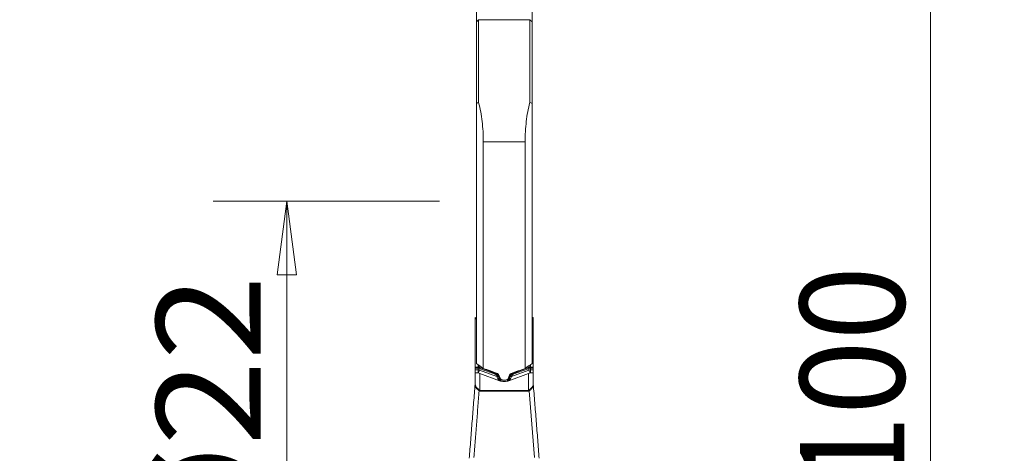
# Model space of a CAD drawing. Units: millimetres. Extents: x -20 to 23, y -62 to 71.
# Drawn here: x -20 to 23, y 0 to 19 of the extents above; entities that cross this region are included whole.
import ezdxf

# ---------------------------------------------------------------- set-up
doc = ezdxf.new("R2010")
doc.units = ezdxf.units.MM
doc.layers.get('0').update_dxf_attribs({"linetype": 'CONTINUOUS'})
for name, color, linetype in [('1', 4, 'CONTINUOUS'), ('2', 7, 'CONTINUOUS'), ('SK2', 7, 'CONTINUOUS')]:
    doc.layers.add(name, color=color, linetype=linetype)
doc.styles.add('iso_b_vert', font='simplex.shx')
doc.dimstyles.get("Standard").update_dxf_attribs({"dimtxt": 0.18, "dimasz": 0.18, "dimexe": 0.18, "dimexo": 0.0625, "dimgap": 0.09, "dimtad": 1, "dimzin": 0, "dimdsep": 52, "dimtxsty": 'Standard', "dimcen": 0.09, "dimadec": 0, "dimazin": 0, "dimtfac": 1, "dimtdec": 4, "dimtofl": 0, "dimtmove": 0, "dimatfit": 3, "dimfxl": 1, "dimtolj": 1, "dimtzin": 0, "dimarcsym": 0})

# ---------------------------------------------------------------- blocks, each defined once
blk = doc.blocks.new('DimnDraft3D1')
at = {"layer": 'SK2', "lineweight": 13}
for p, q in [((0, 12.5875), (0, 59.031699)), ((2.7, 51.5875), (2.7, 59.031699)), ((0, 55.856699), (-3.175002, 56.274696)), ((-3.174998, 55.438703), (-3.175002, 56.274696)), ((2.7, 55.856699), (5.874998, 56.274696)), ((5.874998, 56.274696), (5.875002, 55.438703)), ((-19.6625, 55.856699), (13.95, 55.856699)), ((0, 55.856699), (-3.174998, 55.438703)), ((2.7, 55.856699), (5.875002, 55.438703))]:
    blk.add_line(p, q, dxfattribs=at)
at = {"layer": 'SK2', "lineweight": 18, "insert": (-18.2, 56.981699), "char_height": 4.5, "attachment_point": 7, "line_spacing_factor": 1.084337, "style": 'iso_b_vert'}
blk.add_mtext('\\W0.8447;2.7', dxfattribs=at)
blk = doc.blocks.new('_CLOSED')
at = {"lineweight": -2}
for p, q in [((-1, 0.166667), (0, 0)), ((-1, 0.166667), (-1, -0.166667)), ((0, 0), (-1, -0.166667)), ((0, 0), (-1, 0))]:
    blk.add_line(p, q, dxfattribs=at)
blk = doc.blocks.new('DimnDraft3D3')
at = {"layer": '2', "lineweight": 13}
for p, q in [((4.2875, 50), (22.733569, 50)), ((19.558569, 50), (19.140573, 46.824998)), ((19.558569, 50), (19.558569, -50)), ((19.558569, 50), (19.976566, 46.825002)), ((19.976566, 46.825002), (19.140573, 46.824998)), ((19.140573, -46.825002), (19.976566, -46.824998)), ((19.558569, -50), (19.140573, -46.825002)), ((19.558569, -50), (19.976566, -46.824998)), ((3.9875, -50), (22.733569, -50))]:
    blk.add_line(p, q, dxfattribs=at)
at = {"layer": '2', "lineweight": 18, "insert": (18.433569, -5.719737), "char_height": 4.5, "attachment_point": 7, "rotation": 90, "line_spacing_factor": 1.084337, "style": 'iso_b_vert'}
blk.add_mtext('\\W0.9428;%%c100', dxfattribs=at)
blk = doc.blocks.new('DimnDraft3D4')
at = {"layer": 'SK2', "lineweight": 13}
for p, q in [((-1.5875, 11), (-11.333569, 11)), ((-8.158569, 11), (-8.576566, 7.824998)), ((-8.158569, -11), (-8.158569, 11)), ((-8.158569, 11), (-7.740573, 7.825002)), ((-7.740573, 7.825002), (-8.576566, 7.824998)), ((-8.576566, -7.825002), (-7.740573, -7.824998)), ((-8.158569, -11), (-8.576566, -7.825002)), ((-8.158569, -11), (-7.740573, -7.824998)), ((-1.5875, -11), (-11.333569, -11))]:
    blk.add_line(p, q, dxfattribs=at)
at = {"layer": 'SK2', "lineweight": 18, "insert": (-9.283569, -4.467434), "char_height": 4.5, "attachment_point": 7, "rotation": 90, "line_spacing_factor": 1.084337, "style": 'iso_b_vert'}
blk.add_mtext('\\W1.0809;%%c22', dxfattribs=at)

msp = doc.modelspace()

# ---------------------------------------------------------------- linework, layer by layer
at = {"layer": '1', "lineweight": 18}
for p, q in [((0, 31.816), (0, 18.725)), ((2.4, 18.725), (2.4, 31.816)), ((0.1, 18.825), (0, 18.725)), ((0, 18.725), (0, 15.216)), ((2.3, 18.825), (0.1, 18.825)), ((0.1, 15.257), (0.1, 18.825)), ((2.4, 18.725), (2.3, 18.825)), ((2.3, 18.825), (2.3, 15.257)), ((2.4, 15.216), (2.4, 18.725)), ((0, 16.462), (0, 16.462)), ((0, 4.004), (0, 15.216)), ((2.4, 15.216), (2.4, 4.004)), ((0.3, 13.562), (0.3, 3.797)), ((2.1, 13.562), (0.3, 13.562)), ((2.1, 3.797), (2.1, 13.562)), ((-0.05, 5.982), (-0.05, 5.938)), ((0, 5.938), (-0.05, 5.938)), ((-0.05, 3.852), (-0.05, 5.938)), ((0, 5.979), (-0.035, 5.981)), ((2.435, 5.981), (2.4, 5.979)), ((2.4, 5.938), (2.45, 5.938)), ((2.45, 5.938), (2.45, 5.982)), ((2.45, 5.938), (2.45, 3.852)), ((-0.05, 3.852), (-0.05, 3.81)), ((-0.05, 3.852), (0.075, 3.852)), ((0.075, 3.852), (0.075, 3.953)), ((0.075, 3.852), (0.075, 3.81)), ((0.124, 3.843), (0.124, 3.919)), ((0.178, 3.821), (0.829, 3.579)), ((2.222, 3.821), (1.571, 3.579)), ((2.276, 3.843), (2.276, 3.919)), ((2.325, 3.852), (2.325, 3.953)), ((2.45, 3.852), (2.325, 3.852)), ((2.325, 3.852), (2.325, 3.81)), ((2.45, 3.81), (2.45, 3.852)), ((-0.05, 3.734), (-0.05, 3.81)), ((0.075, 3.81), (-0.05, 3.81)), ((-0.05, 3.61), (-0.05, 3.734)), ((-0.05, 3.734), (0.075, 3.734)), ((-0.05, 3.159), (-0.05, 3.61)), ((0.075, 3.734), (0.075, 3.81)), ((0.075, 3.734), (0.075, 3.602)), ((0.162, 3.782), (0.139, 3.722)), ((0.139, 3.722), (0.882, 3.447)), ((0.15, 3.577), (0.998, 3.263)), ((0.15, 3.577), (0.15, 2.841)), ((0.813, 3.54), (0.162, 3.782)), ((0.829, 3.6), (0.829, 3.579)), ((0.945, 3.543), (0.945, 3.464)), ((0.999, 3.424), (0.999, 3.339)), ((1.003, 3.415), (1.003, 3.338)), ((1.397, 3.415), (1.397, 3.338)), ((1.401, 3.424), (1.401, 3.339)), ((1.402, 3.263), (2.25, 3.577)), ((1.455, 3.543), (1.455, 3.464)), ((2.261, 3.722), (1.518, 3.447)), ((1.571, 3.6), (1.571, 3.579)), ((1.587, 3.54), (2.238, 3.782)), ((2.238, 3.782), (2.261, 3.722)), ((2.25, 2.841), (2.25, 3.577)), ((2.325, 3.81), (2.45, 3.81)), ((2.325, 3.734), (2.325, 3.81)), ((2.325, 3.734), (2.325, 3.602)), ((2.45, 3.734), (2.325, 3.734)), ((2.45, 3.81), (2.45, 3.734)), ((2.45, 3.734), (2.45, 3.61)), ((2.45, 3.61), (2.45, 3.159)), ((1.249, 3.29), (1.151, 3.29)), ((0.15, 2.816), (0.15, 2.841)), ((0.15, 2.841), (2.25, 2.841)), ((2.25, 2.816), (0.15, 2.816)), ((2.25, 2.816), (2.25, 2.841)), ((2.506, -0.038), (2.279, 2.825)), ((-0.289, 0.136), (-0.289, 0.136)), ((2.689, 0.136), (2.689, 0.136))]:
    msp.add_line(p, q, dxfattribs=at)
at = {"layer": '1', "lineweight": 18, "extrusion": (0, 0, -1)}
for centre, major_axis, ratio, start_param, end_param in [((-0.07, 4.982), (0.03, 1), 0.463597, -0.021533, 0.086682), ((-0.07, 4.982), (0.021, 1), 0.356643, -0.005152, 0.136021), ((2.47, 4.982), (0.03, -1), 0.463597, 3.054911, -3.120059), ((2.47, 4.982), (0.021, -1), 0.356643, 3.005572, -3.13644), ((0.15, 3.567), (0.2, -0.074), 0.045987, -1.908649, -1.587902), ((51.66, 0), (140.458, -47.351), 0.091767, 1.909385, 1.914023), ((0.78, 3.416), (0.015, 0.128), 0.770625, 0.185872, 1.000005), ((0.763, 3.365), (0.033, 0.222), 0.886867, 0.171133, 0.985266), ((-0.863, 2.343), (0.284, 2.438), 0.770625, 1.000005, 1.013576), ((-0.88, 2.292), (0.3, 2.532), 0.780884, 0.999702, 1.013273), ((3.28, 2.292), (0.3, -2.532), 0.780881, 2.128302, 2.141873), ((1.637, 3.365), (0.033, -0.222), 0.886867, 2.156327, 2.97046), ((-49.256, 0), (140.453, 47.349), 0.091765, 1.22758, 1.232218), ((3.263, 2.343), (0.284, -2.438), 0.770626, 2.128022, 2.141593), ((1.62, 3.416), (0.015, -0.128), 0.770625, 2.141588, 2.95572), ((2.25, 3.567), (0.2, 0.074), 0.045987, -1.55369, -1.232944), ((0.15, 6.049), (0, 3.232), 0.123749, 3.141593, -3.070127), ((0.15, 6.083), (0, 3.243), 0.061675, 3.141593, -3.070127), ((2.25, 6.083), (0, 3.243), 0.061675, 3.070127, 3.141593), ((2.25, 6.049), (0, 3.232), 0.123749, 3.070127, 3.141593)]:
    msp.add_ellipse(centre, major_axis=major_axis, ratio=ratio, start_param=start_param, end_param=end_param, dxfattribs=at)
at = {"layer": '1', "lineweight": 18}
for centre, major_axis, ratio, start_param, end_param in [((0.091, 3.753), (0.0397, 0.0918), 0.200006, 0.285583, 1.026604), ((0.145, 3.731), (0.0348, 0.0938), 0.018231, 0.279704, 0.998112), ((2.255, 3.731), (-0.0348, 0.0938), 0.018231, -0.998112, -0.279704), ((2.309, 3.753), (-0.0397, 0.0918), 0.200006, -1.026604, -0.285583), ((0.15, 3.592), (-0.2, 0), 0.052336, -1.184036, -0.523599), ((0.191, 3.876), (-0.104, -0.281), 0.018231, 0.179344, 0.998112), ((0.796, 3.489), (0.0348, 0.0938), 0.018231, 0.279704, 0.998112), ((0.854, 3.425), (0.0942, 0.0337), 0.451096, 0.134189, 1.2272), ((0.865, 3.395), (0.0946, 0.0326), 0.454433, 0.130332, 1.232557), ((1.535, 3.395), (-0.0946, 0.0326), 0.454433, -1.232557, -0.130332), ((1.546, 3.425), (-0.0942, 0.0337), 0.451096, -1.2272, -0.134189), ((1.604, 3.489), (-0.0348, 0.0938), 0.018231, -0.998112, -0.279704), ((2.209, 3.876), (0.104, -0.281), 0.018231, -0.998112, -0.179344), ((2.25, 3.592), (-0.2, 0), 0.052336, -2.617994, -1.957556), ((-0.25, 3.159), (0.2, 0), 0.710558, -0.1344, 0), ((-0.25, 3.182), (0.2, 0), 0.999999, -0.079219, -0.000031), ((0.891, 3.308), (0.0966, 0.026), 0.653597, 0.140071, 1.149497), ((1.192, 3.406), (-0.083, -0.187), 0.990645, -0.822395, -0.20304), ((1.195, 3.405), (-0.082, -0.188), 0.990784, -0.830462, -0.245878), ((0.972, 3.18), (0.0633, 0.0774), 0.721271, 0.048753, 0.45008), ((1.208, 3.406), (0.083, -0.187), 0.990645, 0.20304, 0.822395), ((1.205, 3.405), (0.082, -0.188), 0.990784, 0.245878, 0.830462), ((1.428, 3.18), (-0.0633, 0.0774), 0.721271, -0.45008, -0.048753), ((1.509, 3.308), (-0.0966, 0.026), 0.653597, -1.149497, -0.140071), ((2.65, 3.182), (-0.2, 0), 0.999999, 0.000015, 0.088656), ((2.65, 3.159), (-0.2, 0), 0.710558, 0, 0.1344), ((0.121, 2.859), (0.1, 0.173), 0.087952, -1.721678, -1.580227), ((2.279, 2.859), (-0.1, 0.173), 0.087952, 1.580227, 1.721678)]:
    msp.add_ellipse(centre, major_axis=major_axis, ratio=ratio, start_param=start_param, end_param=end_param, dxfattribs=at)
for points, degree in [([(0.1, 15.257), (0.067, 15.244), (0.033, 15.23), (0, 15.216)], 3), ([(2.4, 15.216), (2.367, 15.23), (2.333, 15.244), (2.3, 15.257)], 3), ([(0.3, 3.797), (0.2, 3.866), (0.1, 3.935), (0, 4.004)], 3), ([(0.075, 3.852), (0.091, 3.852), (0.108, 3.849), (0.124, 3.843)], 3), ([(2.4, 4.004), (2.3, 3.935), (2.2, 3.866), (2.1, 3.797)], 3), ([(2.325, 3.852), (2.309, 3.852), (2.292, 3.849), (2.276, 3.843)], 3), ([(0.096, 3.807), (0.089, 3.809), (0.082, 3.81), (0.075, 3.81)], 3), ([(0.075, 3.734), (0.095, 3.734), (0.12, 3.729), (0.139, 3.722)], 3), ([(0.162, 3.782), (0.14, 3.79), (0.118, 3.799), (0.096, 3.807)], 3), ([(0.915, 3.376), (0.906, 3.398), (0.895, 3.422), (0.882, 3.447)], 3), ([(0.956, 3.433), (0.968, 3.401), (0.977, 3.371), (0.985, 3.343)], 3), ([(1.444, 3.433), (1.432, 3.401), (1.423, 3.371), (1.415, 3.343)], 3), ([(1.493, 3.57), (1.465, 3.56), (1.443, 3.537), (1.433, 3.51)], 3), ([(1.485, 3.376), (1.494, 3.398), (1.505, 3.422), (1.518, 3.447)], 3), ([(2.238, 3.782), (2.26, 3.79), (2.282, 3.799), (2.304, 3.807)], 3), ([(2.325, 3.734), (2.305, 3.734), (2.28, 3.729), (2.261, 3.722)], 3), ([(2.304, 3.807), (2.311, 3.809), (2.318, 3.81), (2.325, 3.81)], 3), ([(-0.052, 3.121), (-0.306, -0.081)], 1), ([(0.999, 3.339), (0.995, 3.34), (0.99, 3.341), (0.985, 3.343)], 3), ([(0.998, 3.263), (1.023, 3.253), (1.05, 3.246), (1.078, 3.24)], 3), ([(1.003, 3.338), (1.002, 3.338), (1, 3.339), (0.999, 3.339)], 3), ([(1.032, 3.259), (1.043, 3.25), (1.054, 3.243), (1.066, 3.238)], 3), ([(1.078, 3.24), (1.119, 3.231), (1.161, 3.226), (1.2, 3.226)], 3), ([(1.322, 3.24), (1.281, 3.231), (1.239, 3.226), (1.2, 3.226)], 3), ([(1.402, 3.263), (1.377, 3.253), (1.35, 3.246), (1.322, 3.24)], 3), ([(1.397, 3.338), (1.398, 3.338), (1.4, 3.339), (1.401, 3.339)], 3), ([(1.401, 3.339), (1.405, 3.34), (1.41, 3.341), (1.415, 3.343)], 3), ([(2.706, -0.081), (2.452, 3.117)], 1), ([(-0.106, -0.038), (0.121, 2.825)], 1)]:
    msp.add_open_spline(points, degree=degree, dxfattribs=at)
for points, knots in [([(0.3, 13.562), (0.3, 13.864), (0.283, 14.156), (0.216, 14.72), (0.166, 14.994), (0.1, 15.257)], [0, 0, 0, 0, 0.5, 0.5, 1, 1, 1, 1]), ([(2.3, 15.257), (2.234, 14.994), (2.184, 14.72), (2.117, 14.156), (2.1, 13.864), (2.1, 13.562)], [0, 0, 0, 0, 0.5, 0.5, 1, 1, 1, 1]), ([(0.124, 3.843), (0.133, 3.839), (0.142, 3.835), (0.16, 3.828), (0.169, 3.824), (0.178, 3.821)], [0, 0, 0, 0, 0.5, 0.5, 1, 1, 1, 1]), ([(2.276, 3.843), (2.267, 3.839), (2.258, 3.835), (2.24, 3.828), (2.231, 3.824), (2.222, 3.821)], [0, 0, 0, 0, 0.5, 0.5, 1, 1, 1, 1]), ([(-0.05, 3.61), (-0.05, 3.604), (-0.048, 3.601), (-0.039, 3.597), (-0.032, 3.597), (-0.023, 3.598)], [0, 0, 0, 0, 0.5, 0.5, 1, 1, 1, 1]), ([(0.075, 3.602), (0.076, 3.602), (0.078, 3.602), (0.08, 3.602), (0.08, 3.602), (0.082, 3.602), (0.082, 3.602), (0.084, 3.601), (0.086, 3.601), (0.087, 3.6)], [0, 0, 0, 0, 0.394669, 0.394669, 0.493489, 0.493489, 0.689624, 0.689624, 1, 1, 1, 1]), ([(0.967, 3.51), (0.962, 3.523), (0.954, 3.536), (0.934, 3.557), (0.921, 3.565), (0.907, 3.57)], [0, 0, 0, 0, 0.5, 0.5, 1, 1, 1, 1]), ([(2.313, 3.6), (2.315, 3.601), (2.316, 3.601), (2.319, 3.602), (2.319, 3.602), (2.322, 3.602), (2.324, 3.602), (2.325, 3.602)], [0, 0, 0, 0, 0.39494, 0.39494, 0.594861, 0.594861, 1, 1, 1, 1]), ([(2.423, 3.598), (2.432, 3.597), (2.439, 3.597), (2.448, 3.601), (2.45, 3.604), (2.45, 3.61)], [0, 0, 0, 0, 0.5, 0.5, 1, 1, 1, 1]), ([(0.121, 2.825), (0.109, 2.839), (0.096, 2.852), (0.069, 2.877), (0.056, 2.888), (0.031, 2.911), (0.019, 2.923), (-0.002, 2.946), (-0.011, 2.957), (-0.034, 2.993), (-0.044, 3.019), (-0.053, 3.076), (-0.053, 3.107), (-0.052, 3.14)], [0, 0, 0, 0, 0.125, 0.125, 0.25, 0.25, 0.375, 0.375, 0.5, 0.5, 0.75, 0.75, 1, 1, 1, 1]), ([(-0.052, 3.14), (-0.052, 3.144), (-0.051, 3.148), (-0.051, 3.155), (-0.051, 3.159), (-0.051, 3.164), (-0.051, 3.165), (-0.051, 3.166), (-0.051, 3.166), (-0.051, 3.166)], [0, 0, 0, 0, 0.375964, 0.375964, 0.751928, 0.751928, 0.93991, 0.93991, 1, 1, 1, 1]), ([(-0.05, 3.159), (-0.05, 3.126), (-0.048, 3.096), (-0.039, 3.054), (-0.034, 3.041), (-0.022, 3.016), (-0.015, 3.004), (0.002, 2.981), (0.012, 2.97), (0.035, 2.947), (0.047, 2.936), (0.084, 2.902), (0.112, 2.877), (0.136, 2.849)], [0, 0, 0, 0, 0.25, 0.25, 0.375, 0.375, 0.5, 0.5, 0.625, 0.625, 0.75, 0.75, 1, 1, 1, 1]), ([(1.005, 3.269), (0.985, 3.283), (0.968, 3.299), (0.938, 3.334), (0.925, 3.354), (0.915, 3.376)], [0, 0, 0, 0, 0.5, 0.5, 1, 1, 1, 1]), ([(0.985, 3.343), (0.989, 3.324), (0.995, 3.309), (1.011, 3.282), (1.02, 3.27), (1.032, 3.259)], [0, 0, 0, 0, 0.5, 0.5, 1, 1, 1, 1]), ([(1.09, 3.237), (1.086, 3.239), (1.083, 3.242), (1.062, 3.256), (1.046, 3.27), (1.02, 3.301), (1.01, 3.319), (1.003, 3.338)], [0, 0, 0, 0, 0.091647, 0.091647, 0.545823, 0.545823, 1, 1, 1, 1]), ([(1.012, 3.39), (1.018, 3.376), (1.025, 3.363), (1.043, 3.338), (1.054, 3.327), (1.078, 3.309), (1.092, 3.302), (1.121, 3.293), (1.136, 3.29), (1.151, 3.29)], [0, 0, 0, 0, 0.25, 0.25, 0.5, 0.5, 0.75, 0.75, 1, 1, 1, 1]), ([(1.249, 3.29), (1.264, 3.29), (1.279, 3.292), (1.308, 3.302), (1.322, 3.309), (1.358, 3.336), (1.377, 3.362), (1.388, 3.39)], [0, 0, 0, 0, 0.25, 0.25, 0.5, 0.5, 1, 1, 1, 1]), ([(1.31, 3.237), (1.314, 3.239), (1.317, 3.242), (1.338, 3.256), (1.354, 3.27), (1.38, 3.301), (1.39, 3.319), (1.397, 3.338)], [0, 0, 0, 0, 0.091647, 0.091647, 0.545823, 0.545823, 1, 1, 1, 1]), ([(1.415, 3.343), (1.411, 3.324), (1.405, 3.309), (1.389, 3.282), (1.38, 3.27), (1.368, 3.259)], [0, 0, 0, 0, 0.5, 0.5, 1, 1, 1, 1]), ([(1.395, 3.269), (1.415, 3.283), (1.432, 3.299), (1.462, 3.334), (1.475, 3.354), (1.485, 3.376)], [0, 0, 0, 0, 0.5, 0.5, 1, 1, 1, 1]), ([(2.264, 2.849), (2.276, 2.863), (2.289, 2.876), (2.315, 2.901), (2.328, 2.913), (2.353, 2.936), (2.365, 2.947), (2.387, 2.97), (2.398, 2.981), (2.415, 3.004), (2.422, 3.016), (2.434, 3.041), (2.439, 3.054), (2.445, 3.081), (2.447, 3.096), (2.45, 3.126), (2.45, 3.143), (2.45, 3.159)], [0, 0, 0, 0, 0.125, 0.125, 0.25, 0.25, 0.375, 0.375, 0.5, 0.5, 0.625, 0.625, 0.75, 0.75, 0.875, 0.875, 1, 1, 1, 1]), ([(2.452, 3.14), (2.453, 3.107), (2.453, 3.076), (2.446, 3.033), (2.443, 3.019), (2.433, 2.993), (2.427, 2.981), (2.411, 2.957), (2.402, 2.945), (2.381, 2.923), (2.369, 2.911), (2.344, 2.888), (2.331, 2.876), (2.304, 2.852), (2.291, 2.839), (2.279, 2.825)], [0, 0, 0, 0, 0.25, 0.25, 0.375, 0.375, 0.5, 0.5, 0.625, 0.625, 0.75, 0.75, 0.875, 0.875, 1, 1, 1, 1]), ([(2.451, 3.165), (2.451, 3.164), (2.451, 3.163), (2.451, 3.159), (2.451, 3.155), (2.451, 3.148), (2.452, 3.144), (2.452, 3.14)], [0, 0, 0, 0, 0.135905, 0.135905, 0.567953, 0.567953, 1, 1, 1, 1])]:
    msp.add_open_spline(points, degree=3, knots=knots, dxfattribs=at)
for points, weights in [([(1.012, 3.39), (0.99, 3.45), (0.967, 3.51)], [0.500000185797, 0.499999814203, 0.500000185797]), ([(1.433, 3.51), (1.41, 3.45), (1.388, 3.39)], [0.500000185684, 0.499999814316, 0.500000185684])]:
    msp.add_rational_spline(points, weights, degree=2, dxfattribs=at)

# ---------------------------------------------------------------- dimensions: what is measured, and where the dimension line sits
at = {"layer": '2', "lineweight": 13}
dim = msp.add_linear_dim(base=(19.559, -50), p1=(4.287, 50), p2=(3.987, -50), angle=90, dimstyle='Standard', override={"dimtxt": 4.5, "dimasz": 3.175, "dimexe": 3.175, "dimexo": 1.5875, "dimgap": 2.25, "dimtad": 1, "dimtih": 0, "dimtoh": 0, "dimdec": 2, "dimzin": 8, "dimpost": '<>', "dimtxsty": 'iso_b_vert', "dimblk1": 'CLOSED', "dimblk2": 'CLOSED', "dimsah": 1, "dimclrd": 9, "dimclre": 150, "dimclrt": 43, "dimtm": -0.005, "dimtdec": 2, "dimtofl": 1, "dimtmove": 0}, dxfattribs=at)
dim.commit()
dim.dimension.update_dxf_attribs({"geometry": 'DimnDraft3D3', "text_midpoint": (19.559, 0)})
at = {"layer": 'SK2', "lineweight": 13}
dim = msp.add_linear_dim(base=(0, 55.857), p1=(2.7, 51.587), p2=(0, 12.588), dimstyle='Standard', override={"dimtxt": 4.5, "dimasz": 3.175, "dimexe": 3.175, "dimexo": 1.5875, "dimgap": 2.25, "dimtad": 1, "dimtih": 0, "dimdec": 2, "dimzin": 8, "dimpost": '<>', "dimtxsty": 'iso_b_vert', "dimblk1": 'CLOSED', "dimblk2": 'CLOSED', "dimsah": 1, "dimclrd": 9, "dimclre": 150, "dimclrt": 43, "dimtm": -0.005, "dimtdec": 2, "dimtofl": 1, "dimtmove": 0}, dxfattribs=at)
dim.commit()
dim.dimension.update_dxf_attribs({"geometry": 'DimnDraft3D1', "text_midpoint": (-15.387, 55.857)})
dim = msp.add_linear_dim(base=(-8.159, 11), p1=(-1.587, -11), p2=(-1.587, 11), angle=90, dimstyle='Standard', override={"dimtxt": 4.5, "dimasz": 3.175, "dimexe": 3.175, "dimexo": 1.5875, "dimgap": 2.25, "dimtad": 1, "dimtih": 0, "dimtoh": 0, "dimdec": 2, "dimzin": 8, "dimpost": '<>', "dimtxsty": 'iso_b_vert', "dimblk1": 'CLOSED', "dimblk2": 'CLOSED', "dimsah": 1, "dimclrd": 9, "dimclre": 150, "dimclrt": 43, "dimtm": -0.005, "dimtdec": 2, "dimtofl": 1, "dimtmove": 0}, dxfattribs=at)
dim.commit()
dim.dimension.update_dxf_attribs({"geometry": 'DimnDraft3D4', "text_midpoint": (-8.159, 0)})

doc.saveas('drawing.dxf')
